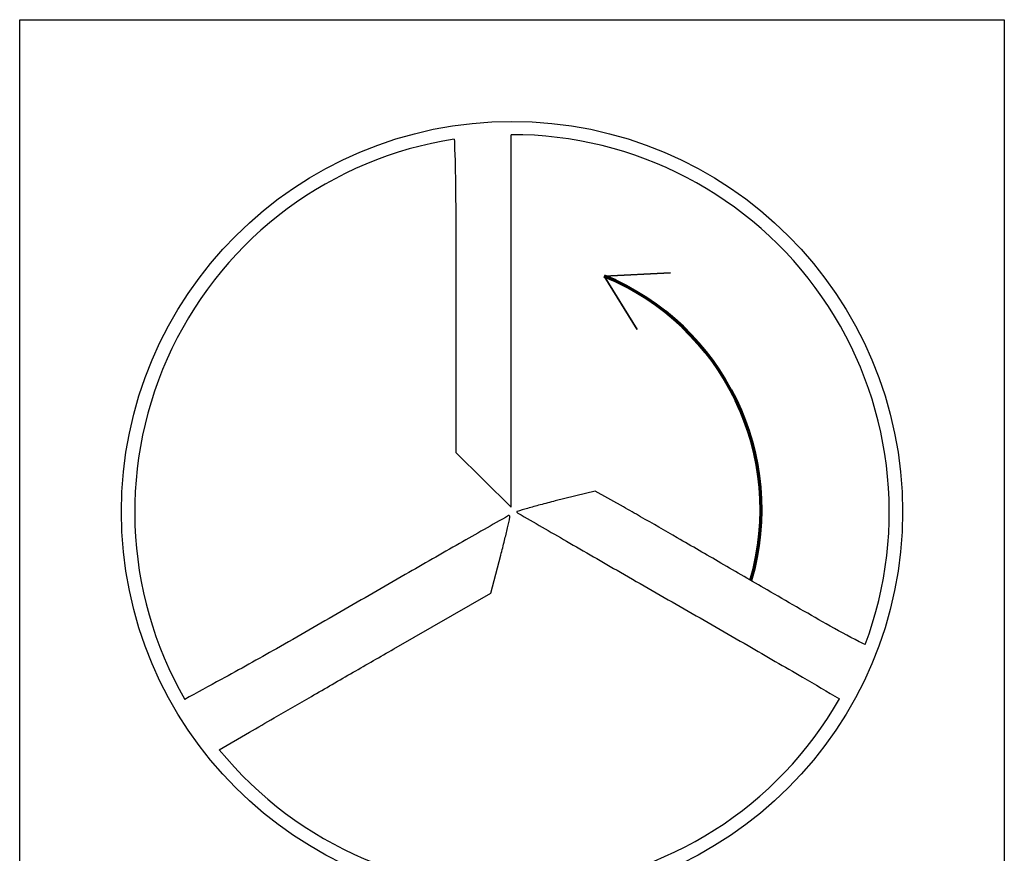
# Model space of a CAD drawing. Units: millimetres. Extents: x 0 to 420, y -1 to 297.
# Drawn here: x 33 to 45, y 195 to 205 of the extents above; entities that cross this region are included whole.
import ezdxf

# ---------------------------------------------------------------- set-up
doc = ezdxf.new("R2010")
doc.units = ezdxf.units.MM
doc.layers.get('0').update_dxf_attribs({"linetype": 'CONTINUOUS'})
doc.layers.add('AM_6', color=2, linetype='CONTINUOUS')

# ---------------------------------------------------------------- blocks, each defined once
blk = doc.blocks.new('P_CUTTING3')
for points in [[(-0.704, 4.544, -0.00287), (-0.699, 4.421, -0.008328), (-0.687, 3.872, -0.001233), (-0.684, 2.763), (-0.684, 0.724), (-0.347, 0.39), (-0.01, 0.056), (-0.01, 2.457), (-0.01, 4.598)], [(4.303, -1.619, -0.003357), (4.233, -1.584, -0.011864), (3.829, -1.367, -0.002289), (3.109, -0.952, 0.000329), (2.546, -0.625, 0.000395), (2.015, -0.318, 0.000338), (1.568, -0.06, 0.002626), (1.359, 0.059), (1.013, 0.253), (0.528, 0.132, 0.003595), (0.343, 0.084, 0.006211), (0.19, 0.041, 0.001814), (0.061, 0.003, 0.5702), (0.059, -0.006, 0.063294), (0.073, -0.017, 0.000022), (0.664, -0.358, 0.000375), (1.321, -0.737, 0.000228), (2.098, -1.183, -0.000679), (2.877, -1.632, -0.001085), (3.541, -2.017, -0.000148), (3.992, -2.281, -0.059974)], [(-3.567, -2.901), (-3.199, -2.688, -0.000493), (-2.9, -2.514, -0.00015), (-2.445, -2.251, -0.00015), (-1.936, -1.957, -0.000164), (-1.441, -1.672), (-0.259, -0.992), (-0.136, -0.528, 0.003557), (-0.091, -0.349, 0.005734), (-0.055, -0.196, 0.001521), (-0.025, -0.063, 0.255242), (-0.029, -0.049, 0.337576), (-0.043, -0.047, 0.000076), (-0.639, -0.386, 0.001347), (-1.3, -0.765, 0.00081), (-2.083, -1.217, -0.002402), (-2.87, -1.669, -0.003882), (-3.544, -2.045, -0.000581), (-3.989, -2.287, -0.21941)]]:
    blk.add_lwpolyline(points, format="xyb")
at = {"linetype": 'Continuous'}
blk.add_circle((0, 0), 4.76, dxfattribs=at)
for start, end in [(339.3783, 90.1202), (98.8082, 209.8311), (219.1251, 330.2614)]:
    blk.add_arc((0, 0), 4.598, start, end, dxfattribs=at)
blk = doc.blocks.new('*U59')
at = {"layer": 'AM_6', "lineweight": 35}
for p, q in [((7.93, -27.085), (7.125, -27.127)), ((7.125, -27.127), (7.526, -27.778))]:
    blk.add_line(p, q, dxfattribs=at)
at = {"layer": 'AM_6'}
blk.add_lwpolyline([(0, -24), (12, -24), (12, -36), (0, -36)], close=True, dxfattribs=at)
at = {"layer": 'AM_6', "lineweight": 70}
blk.add_arc((5.958, -29.975), 3.078, 343.7305, 67.72, dxfattribs=at)
at = {"layer": 'AM_6'}
blk.add_blockref('P_CUTTING3', (6, -30), dxfattribs=at)

msp = doc.modelspace()

# ---------------------------------------------------------------- block references
at = {"layer": 'AM_6'}
msp.add_blockref('*U59', (32.6831, 229), dxfattribs=at)

doc.saveas('drawing.dxf')
